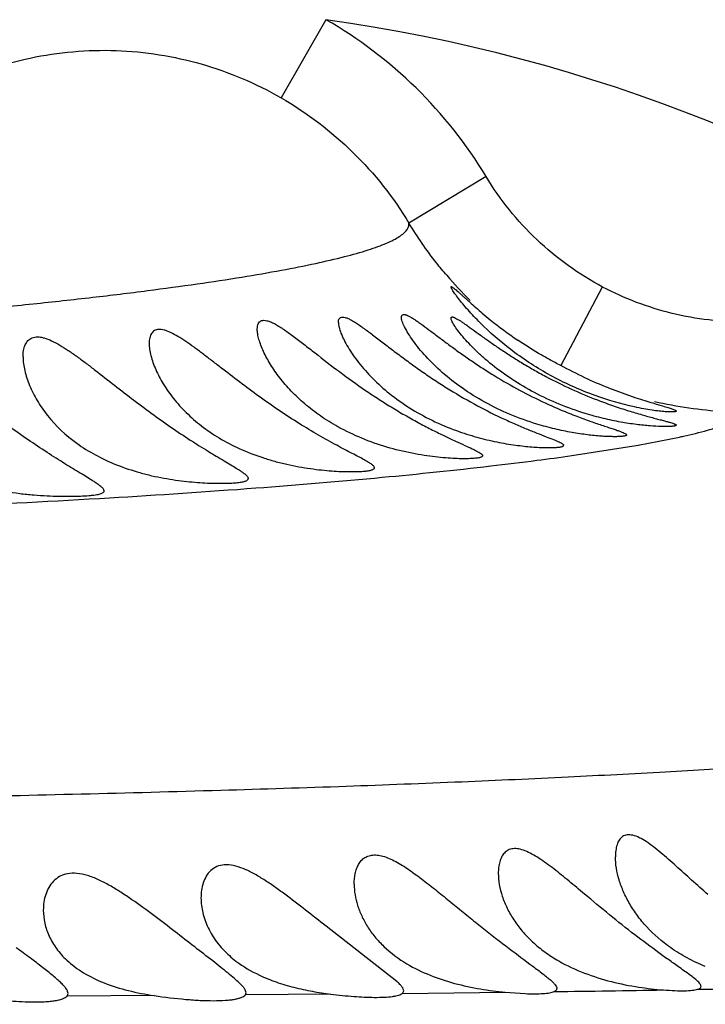
# Model space of a CAD drawing. Units: inches. Extents: x 4.2 to 17.9, y 3.8 to 11.1.
# Drawn here: x 7 to 7.2, y 9.7 to 9.9 of the extents above; entities that cross this region are included whole.
import ezdxf

# ---------------------------------------------------------------- set-up
doc = ezdxf.new("R2010")
doc.units = ezdxf.units.IN
doc.header["$LTSCALE"] = 1.21
doc.header["$MEASUREMENT"] = 0
doc.layers.get('0').update_dxf_attribs({"linetype": 'CONTINUOUS'})

msp = doc.modelspace()

# ---------------------------------------------------------------- linework, layer by layer
at = {"color": 9, "linetype": 'CONTINUOUS'}
for p, q in [((7.0975485783, 9.9332243824), (7.0875961172, 9.9158923502)), ((7.1331124229, 9.8983988184), (7.1159853642, 9.8880785574)), ((7.1496909554, 9.8564536284), (7.1589592366, 9.8739232253)), ((7.1668449221, 9.838807075), (7.1760666947, 9.840609497)), ((7.1521173773, 9.8364968344), (7.1668449221, 9.838807075)), ((7.0594031164, 9.7166821762), (7.0400880247, 9.716545674)), ((7.0986225931, 9.7170138894), (7.0796704618, 9.7168426172)), ((7.1145255148, 9.7171731856), (7.1373270583, 9.7174285243))]:
    msp.add_line(p, q, dxfattribs=at)
at = {"color": 7, "linetype": 'CONTINUOUS'}
for p, q in [((7.1602857531, 9.8515049408), (7.166379376, 9.8493387632)), ((7.113311492, 9.7198002633), (7.0975966734, 9.7320810655)), ((7.0400880055, 9.7165456493), (7.0403183383, 9.7171249889)), ((7.0796704126, 9.7168425378), (7.0798183383, 9.7172897992)), ((7.1145257542, 9.7171731145), (7.1148183383, 9.7177281234)), ((7.1373262135, 9.7174286308), (7.1417652159, 9.7171152764))]:
    msp.add_line(p, q, dxfattribs=at)
for centre, radius, start, end in [((7.0473183383, 9.5729592212), 1.285, 192.3451521409, 167.6549747115), ((7.0473183383, 9.5729592212), 1.2000015448, 193.4883578703, 166.5122833796), ((7.0473183383, 9.5729592212), 0.395, 234.9043756159, 125.2444625093), ((7.0691082203, 9.5711932964), 0.1856149789, 54.3238429914, 54.8089524585)]:
    msp.add_arc(centre, radius, start, end, dxfattribs=at)
at = {"color": 9, "linetype": 'CONTINUOUS'}
for centre, radius, start, end in [((7.0473183383, 9.5729592212), 1.0170079088, 196.5572835454, 163.4426236725), ((7.0481838582, 9.8472431261), 0.099144618, 31.062075409, 60.1382471538), ((7.0473183383, 9.5729592212), 0.36375, 27.0816005494, 82.0626056612), ((7.1913246307, 9.933904545), 0.0881968332, 220.607753579, 225.5617994687), ((7.1436657494, 9.9878722819), 0.1507851089, 282.4085810693, 282.7334085631), ((7.0593835854, 10.4948399019), 0.6648421999, 277.3462744906, 278.0178966225), ((7.0024973516, 10.9772289729), 1.1505843143, 275.3640886565, 276.569466311), ((7.0378758998, 10.6634334148), 0.8348019374, 276.6212435376, 277.3307507472), ((6.9648334617, 11.3839823383), 1.5590774778, 274.3094855817, 275.3447543921), ((6.9286796036, 11.8735459216), 2.0499737922, 273.380104732, 274.2889137717), ((6.8915755126, 12.5175636931), 2.6950590141, 272.5799372141, 273.360299764), ((7.0993486625, 14.1326132375), 4.4152842, 271.0472377506, 271.396002977), ((7.0531237726, 16.8497176892), 7.132783666, 270.7637000204, 270.9587533479)]:
    msp.add_arc(centre, radius, start, end, dxfattribs=at)
for points, knots in [([(7.0137861179, 9.9184356518), (7.0166726213, 9.919845762), (7.022610504, 9.9223154223), (7.034950783, 9.925752809), (7.0510077904, 9.9271686837), (7.0669325439, 9.9246417631), (7.0790281551, 9.9203674753), (7.0848021738, 9.9174986614), (7.0875959782, 9.9158922872)], [0, 0, 0, 0, 0.1255463866, 0.2505598154, 0.4996256444, 0.7487980891, 0.8740560301, 1, 1, 1, 1]), ([(7.0875961173, 9.915892469), (7.0933854487, 9.9125671794), (7.1041419995, 9.9043854235), (7.1125378471, 9.8937972116), (7.115985311, 9.888078649)], [0, 0, 0, 0, 0.4999633887, 1, 1, 1, 1]), ([(7.1589841382, 9.8739063234), (7.1536854418, 9.876711411), (7.1438454673, 9.8838327539), (7.1362029216, 9.8932705831), (7.1331123305, 9.8983986152)], [0, 0, 0, 0, 0.5003351056, 1, 1, 1, 1]), ([(6.9695959178, 9.8649570418), (6.9807602816, 9.8656967132), (6.9970089855, 9.8668912572), (7.0179934866, 9.8687316313), (7.0322350607, 9.8701254451), (7.0454451428, 9.8715641509), (7.0575883598, 9.8730357258), (7.0686313092, 9.8745281715), (7.078546825, 9.8760309976), (7.0873137242, 9.8775347604), (7.0949160138, 9.8790293843), (7.101343133, 9.8805083639), (7.1059473871, 9.8817889143), (7.1090267433, 9.882833528), (7.1109067197, 9.8835700693), (7.1124924271, 9.8843049711), (7.1137855081, 9.8850391817), (7.114788997, 9.8857750106), (7.115506538, 9.8865193737), (7.1159353941, 9.8872882796), (7.1160060792, 9.8878298961), (7.1159862103, 9.8880791919)], [0, 0, 0, 0, 0.2238226558, 0.3258968361, 0.4213820309, 0.5100681976, 0.59170947, 0.6660665834, 0.7329727758, 0.7923151191, 0.8439888771, 0.8879391145, 0.9242209933, 0.9395251617, 0.9529692988, 0.9645930507, 0.9744587413, 0.9826696803, 0.9894067888, 0.9949972497, 1, 1, 1, 1]), ([(7.1243670737, 9.8764992583), (7.1235908398, 9.8774046906), (7.1205613086, 9.8810868103), (7.1178316196, 9.8850169023), (7.1159858362, 9.8880788423)], [0, 0, 0, 0, 0.2501372726, 1, 1, 1, 1]), ([(7.1907944324, 9.8661376759), (7.1880400175, 9.8661133433), (7.1825215951, 9.8664215046), (7.1743690107, 9.8678929032), (7.1664557127, 9.8703447278), (7.1614188081, 9.8726183898), (7.1589856603, 9.8739091987)], [0, 0, 0, 0, 0.2499776181, 0.5000285738, 0.7500388089, 1, 1, 1, 1]), ([(7.1909740409, 9.8461528784), (7.1892528866, 9.8461378683), (7.1823723318, 9.8462913561), (7.1755132124, 9.8472781712), (7.170489691, 9.8484528559)], [0, 0, 0, 0, 0.2501679936, 1, 1, 1, 1]), ([(7.1769010478, 9.8407955536), (7.1786910406, 9.8412001531), (7.1812251935, 9.8418201543), (7.1843713348, 9.8427604954), (7.1862898568, 9.8434231617), (7.1879064967, 9.8440844377), (7.1892225506, 9.844745527), (7.1902393533, 9.8454066401), (7.1907742736, 9.8459020464), (7.1909742378, 9.8461531467)], [0, 0, 0, 0, 0.3616488559, 0.5137880265, 0.6469761999, 0.7614838406, 0.8577855985, 0.9367424544, 1, 1, 1, 1]), ([(7.2402052957, 9.7708204075), (7.2302318425, 9.7699889633), (7.2143450244, 9.7688183445), (7.1919103779, 9.7673676562), (7.1722676968, 9.7662131953), (7.1506676355, 9.7650843852), (7.1270478663, 9.7640150434), (7.1013472688, 9.7630281072), (7.0628591343, 9.7618048044), (7.0099058459, 9.7605473076), (6.9414364165, 9.7592259564), (6.8675099021, 9.75788596), (6.8166071586, 9.7569385571), (6.7904935853, 9.7564365369)], [0, 0, 0, 0, 0.0667183629, 0.1061907955, 0.1498721828, 0.19789066, 0.2503823859, 0.3074926522, 0.3693478721, 0.5070903183, 0.6605996535, 0.8258824894, 1, 1, 1, 1]), ([(4.5459171747, 9.6545113679), (4.5758338956, 9.6555521226), (4.6215950312, 9.6570625193), (4.6835968359, 9.6589828798), (4.7489794009, 9.6609449716), (4.8325651205, 9.663368093), (4.9343726595, 9.6662118909), (5.0375305589, 9.6690451865), (5.1413791849, 9.6717908298), (5.2455701, 9.6744271282), (5.3499677641, 9.676977411), (5.4545375625, 9.6794237893), (5.5592582545, 9.6818028018), (5.6641107503, 9.6841301304), (5.804110025, 9.6871790247), (5.9441881272, 9.6901292992), (6.0842764626, 9.6929106142), (6.2240151002, 9.6955339578), (6.397434764, 9.6984645719), (6.569440433, 9.7008719078), (6.7044426312, 9.7024526283), (6.8022110058, 9.703441739), (6.8815361628, 9.7041166657), (6.9428083185, 9.7045789765), (7.0001151011, 9.7049831624), (7.0549307671, 9.7053567083), (7.1068239525, 9.7058031048), (7.1515713297, 9.706282639), (7.1923572193, 9.706917988), (7.2292012245, 9.7078683894), (7.2588726114, 9.7088472866), (7.2853577538, 9.7100140821), (7.3088914188, 9.7113721157), (7.323486205, 9.7123482476), (7.3362126472, 9.7133228381), (7.3456674468, 9.7141736317), (7.3522965085, 9.714873288), (7.3565474844, 9.7153778466), (7.3602915993, 9.7158873437), (7.362612105, 9.7162583684), (7.3636833433, 9.7164498331)], [0, 0, 0, 0, 0.0318602786, 0.0487309908, 0.0660215101, 0.1014796832, 0.1377304404, 0.1744197452, 0.2113142754, 0.24829739, 0.2853478774, 0.3224601118, 0.3596237385, 0.3968331404, 0.4340843861, 0.5086633427, 0.5459543276, 0.5832128089, 0.6574163951, 0.7305547646, 0.7662998151, 0.8011119722, 0.8346170494, 0.8507303293, 0.8663271144, 0.8956114207, 0.9090731882, 0.9215601443, 0.94323983, 0.9524868346, 0.9607866989, 0.9748367675, 0.9807013395, 0.9858754693, 0.9904047842, 0.9942858084, 0.9959785345, 0.997499289, 0.9988417899, 1, 1, 1, 1])]:
    msp.add_open_spline(points, degree=3, knots=knots, dxfattribs=at)
at = {"color": 7, "linetype": 'CONTINUOUS'}
for points, knots in [([(7.1253183383, 9.8739344141), (7.1253183383, 9.8739486248), (7.125320673, 9.8739754186), (7.1253510016, 9.8740050608), (7.1253975012, 9.8740061434), (7.1254865356, 9.8739803611), (7.1256350903, 9.8738943672), (7.1258544803, 9.8737384106), (7.1261341677, 9.8735155279), (7.1264703767, 9.8732312575), (7.1268601524, 9.8728897413), (7.1273000676, 9.8724967753), (7.1277868216, 9.8720578538), (7.1283173277, 9.8715782871), (7.1288887487, 9.871062995), (7.1297231919, 9.8703154245), (7.1308501614, 9.8693214141), (7.1317834464, 9.8685213103), (7.1322724289, 9.8681093437)], [0, 0, 0, 0, 0.0046379746, 0.0082907543, 0.0126985083, 0.0189933978, 0.0385922525, 0.0680403956, 0.1070584805, 0.1551674928, 0.2117673211, 0.276172576, 0.3476877047, 0.425676933, 0.5095728464, 0.5988121155, 0.7913216571, 1, 1, 1, 1]), ([(7.1326173105, 9.865160642), (7.1321028532, 9.8656554128), (7.1311206482, 9.8666303015), (7.1297448176, 9.868084497), (7.1285206926, 9.8694622028), (7.1274637056, 9.870730199), (7.1267037891, 9.8717065222), (7.1261973408, 9.8724020204), (7.1258948998, 9.872839824), (7.1256528413, 9.873214683), (7.1254752816, 9.8735198108), (7.1253714823, 9.8737302116), (7.1253277015, 9.8738605443), (7.1253183383, 9.8739124191), (7.1253183383, 9.8739344141)], [0, 0, 0, 0, 0.1867551103, 0.3620158909, 0.523709697, 0.6688818432, 0.7938652067, 0.8473385602, 0.8939685478, 0.9330832586, 0.9640358996, 0.986363258, 0.9942450823, 1, 1, 1, 1]), ([(7.1003183383, 9.8660531966), (7.1003183383, 9.8662233683), (7.1003434752, 9.8665338753), (7.1004936941, 9.8668875534), (7.1006851024, 9.8670768347), (7.1009247168, 9.8672117199), (7.1013278355, 9.8672616516), (7.1018847487, 9.8671517162), (7.1025434706, 9.8668992651), (7.1032984056, 9.8665107128), (7.1041418842, 9.8660023234), (7.1050630168, 9.8653894178), (7.1064293955, 9.8644221548), (7.1082606522, 9.8630473372), (7.1105899975, 9.8612606432), (7.1130864802, 9.8593574216), (7.1157267024, 9.8573934908), (7.1184924052, 9.8554123092), (7.1213656504, 9.8534496018), (7.1253113797, 9.8509001605), (7.1303073208, 9.8479679586), (7.1344205227, 9.8458777564), (7.1364596358, 9.8449143385)], [0, 0, 0, 0, 0.0117223652, 0.0212717107, 0.0256376124, 0.0300479123, 0.0399926252, 0.0527394741, 0.0688771106, 0.0884389674, 0.1111599781, 0.1366871193, 0.1646382191, 0.2264709157, 0.2944096057, 0.3668675916, 0.4427146016, 0.5210733828, 0.6012063756, 0.6823853595, 0.8446458255, 1, 1, 1, 1]), ([(7.1143183383, 9.867183824), (7.1143183383, 9.8672415835), (7.1143248226, 9.8673499553), (7.114360468, 9.8674996879), (7.1144225326, 9.8676234342), (7.1146275599, 9.8678371275), (7.1150042873, 9.8678158895), (7.1153440742, 9.8677195927), (7.1156807748, 9.8675943009), (7.1161509476, 9.8673643059), (7.1167716356, 9.8670037658), (7.1174678439, 9.866553582), (7.1182334827, 9.86602513), (7.1193786547, 9.8652005981), (7.1209318389, 9.8640382842), (7.1229285176, 9.8625300825), (7.1250907657, 9.8609170878), (7.12739778, 9.8592425483), (7.1298336989, 9.857541795), (7.1323832366, 9.8558430377), (7.135932894, 9.8536031411), (7.1405123536, 9.8509708107), (7.1443018535, 9.849078924), (7.1462125455, 9.8481931391)], [0, 0, 0, 0, 0.0045563456, 0.0085289612, 0.0120589722, 0.0153683654, 0.031344649, 0.0371460995, 0.0437745204, 0.0595103605, 0.0784449057, 0.1003430578, 0.1249047875, 0.151822331, 0.2116555782, 0.2779290601, 0.3492163013, 0.4244517158, 0.5027950981, 0.5835595972, 0.6661032197, 0.8338664083, 1, 1, 1, 1]), ([(7.1444012693, 9.8434910259), (7.1423971081, 9.8441017681), (7.1384553569, 9.8455155238), (7.1328763245, 9.8481932833), (7.1278151926, 9.8513405941), (7.1234331623, 9.8547848295), (7.1203194057, 9.857822242), (7.1182308699, 9.8602343668), (7.1169294447, 9.8619241224), (7.1158611404, 9.8635081855), (7.1151489339, 9.8647530678), (7.1147260532, 9.8656559542), (7.1145029278, 9.8662321249), (7.1143612695, 9.8667323781), (7.1143183383, 9.8670446883), (7.1143183383, 9.867183824)], [0, 0, 0, 0, 0.1589251382, 0.3170265538, 0.4685535872, 0.6100691364, 0.7390051243, 0.7978002078, 0.8519858853, 0.9006841083, 0.9426388226, 0.9606069536, 0.9762735075, 0.9894460457, 1, 1, 1, 1]), ([(7.1253183383, 9.8669954012), (7.1253183383, 9.8670592039), (7.125335037, 9.8671594526), (7.1254318301, 9.8672413061), (7.1255268725, 9.8672676224), (7.1256436957, 9.8672657865), (7.1258500175, 9.8672246907), (7.1261664424, 9.8670994039), (7.1266088128, 9.8668687785), (7.1271396803, 9.866548608), (7.1277531456, 9.8661474657), (7.128442914, 9.8656734645), (7.1292029074, 9.8651360502), (7.1303416166, 9.8643187082), (7.1318979651, 9.8631927786), (7.1339155976, 9.8617568993), (7.1361150893, 9.8602400219), (7.1384760895, 9.8586812991), (7.140980127, 9.8571126983), (7.1436097665, 9.8555620302), (7.1472771473, 9.8535421647), (7.1519962718, 9.8512174381), (7.155884356, 9.8495876287), (7.1578359345, 9.8488362694)], [0, 0, 0, 0, 0.0050756224, 0.0072759262, 0.0097336839, 0.0127527328, 0.0164989031, 0.0264133034, 0.0396752402, 0.0561798107, 0.0757008375, 0.0979819481, 0.1227546191, 0.1497478539, 0.2094878019, 0.2755676937, 0.3467466932, 0.4220260989, 0.5006112587, 0.5817801827, 0.6648481723, 0.8336394005, 1, 1, 1, 1]), ([(7.1551258008, 9.8458507442), (7.1531767303, 9.8464480349), (7.1493419066, 9.8478147149), (7.1438900186, 9.8503527286), (7.1389078295, 9.8532853006), (7.1351904264, 9.8559839474), (7.1325602995, 9.8581951678), (7.1308244754, 9.8597961165), (7.1292894749, 9.8613495954), (7.1279703621, 9.8628189415), (7.1268889876, 9.8641593454), (7.1261622096, 9.8651838243), (7.1257299693, 9.8659006067), (7.1255069714, 9.8663320989), (7.1253660422, 9.8666862323), (7.1253183383, 9.8669035784), (7.1253183383, 9.8669954012)], [0, 0, 0, 0, 0.1634819548, 0.3259483603, 0.4815635038, 0.6263917837, 0.6937398772, 0.7570463835, 0.8156938878, 0.8688199853, 0.9153284629, 0.9537556907, 0.9694236043, 0.9824364817, 0.9926361963, 1, 1, 1, 1]), ([(7.1322724289, 9.8681093437), (7.1328585533, 9.8676155353), (7.1354040938, 9.8655150169), (7.1380492406, 9.863534018), (7.1401365534, 9.8620974595)], [0, 0, 0, 0, 0.2322253025, 1, 1, 1, 1]), ([(7.1083183383, 9.8338079075), (7.1083183383, 9.8339273018), (7.1081997577, 9.8341215994), (7.1079805697, 9.8343416458), (7.1076044897, 9.8346449416), (7.1069572569, 9.8350581254), (7.1059811954, 9.8356101441), (7.1047628037, 9.8362565496), (7.1027176548, 9.8373192586), (7.09973201, 9.8388825827), (7.0957915199, 9.8410740586), (7.09152246, 9.8436368355), (7.0871155674, 9.8465067873), (7.082709926, 9.8495936697), (7.0783973844, 9.8527939601), (7.0748990776, 9.8554902912), (7.0721769324, 9.8575976154), (7.0702134547, 9.8591037182), (7.0683149569, 9.8605216072), (7.0664955437, 9.86181296), (7.0647754393, 9.8629257025), (7.0633969813, 9.8636833612), (7.0623612502, 9.8641260038), (7.0616643569, 9.8643553205), (7.061020854, 9.8644872735), (7.0604358365, 9.8645178211), (7.0599139834, 9.8644394112), (7.0594617473, 9.8642530324), (7.059086535, 9.8639632894), (7.0587916202, 9.8635831339), (7.0585716251, 9.8631270103), (7.0583635273, 9.8624036601), (7.0583183383, 9.861815514), (7.0583183383, 9.8614119047)], [0, 0, 0, 0, 0.0058338296, 0.0100909672, 0.0153986241, 0.0293025175, 0.0476099217, 0.0701643925, 0.0966972492, 0.1602242655, 0.2348325443, 0.316974932, 0.4034670059, 0.4917417063, 0.5797832427, 0.6658455889, 0.7075523202, 0.7479916027, 0.7867569518, 0.8233284918, 0.8569843317, 0.8868272602, 0.9000348108, 0.9119714011, 0.9226151143, 0.9320428157, 0.9404506862, 0.9481890591, 0.9556816576, 0.9633459703, 0.9714877208, 0.9802788836, 1, 1, 1, 1]), ([(7.0823183383, 9.8645517062), (7.0823183383, 9.8647752839), (7.0823471079, 9.8651931143), (7.0825072002, 9.8657622569), (7.0827594756, 9.866140572), (7.0830251869, 9.8663465494), (7.083343891, 9.8664957013), (7.0838439125, 9.8665521285), (7.0845186323, 9.8664446341), (7.0852910724, 9.8661834699), (7.086151653, 9.8657747931), (7.0870904702, 9.865232581), (7.0884872105, 9.8643250679), (7.0903446867, 9.862978239), (7.0926880892, 9.8611874745), (7.0943032908, 9.8599255752), (7.0951388227, 9.8592754577)], [0, 0, 0, 0, 0.0409327194, 0.0762450569, 0.1072109795, 0.122097676, 0.1373193812, 0.1711064788, 0.2121426219, 0.2616795683, 0.319882075, 0.3863032985, 0.4600262037, 0.6247491283, 0.8061795076, 1, 1, 1, 1]), ([(7.100221494, 9.8428825952), (7.0988816672, 9.8436265994), (7.0963322832, 9.8452062426), (7.0928603527, 9.8478782508), (7.0898486534, 9.850723488), (7.0873092474, 9.853660886), (7.0852514222, 9.8566059725), (7.0839093703, 9.8590587438), (7.083111767, 9.8609427279), (7.0826771935, 9.8622370874), (7.0823982961, 9.8634295942), (7.0823183383, 9.8641957697), (7.0823183383, 9.8645517062)], [0, 0, 0, 0, 0.1583197709, 0.3092170966, 0.4518455439, 0.5856013916, 0.7096394543, 0.8223651903, 0.8736625659, 0.9208361302, 0.963229807, 1, 1, 1, 1]), ([(7.1003183383, 9.8660531966), (7.1003183383, 9.8658829172), (7.1003502797, 9.8655162091), (7.1005143853, 9.8647015023), (7.1009014245, 9.8635563043), (7.1015751575, 9.8620819794), (7.1024639975, 9.8604883475), (7.1035513562, 9.8588169443), (7.1052997284, 9.8564621235), (7.1079380537, 9.8535034589), (7.1117062135, 9.8501234232), (7.1161242067, 9.8469796997), (7.1211036244, 9.8442205936), (7.124677632, 9.8427148797), (7.126520861, 9.842044255)], [0, 0, 0, 0, 0.0138558642, 0.0298373596, 0.0675452556, 0.1118721524, 0.1616094415, 0.2158824555, 0.2740139743, 0.4001379417, 0.5376826479, 0.6850889113, 0.8403953611, 1, 1, 1, 1]), ([(7.1660823336, 9.8472949246), (7.1631044095, 9.8479433065), (7.1568888585, 9.8497506558), (7.1479177701, 9.8537389166), (7.1396539762, 9.8589712974), (7.1347878717, 9.8630731403), (7.1326173105, 9.865160642)], [0, 0, 0, 0, 0.2381855899, 0.5042129244, 0.7646446942, 1, 1, 1, 1]), ([(7.0303183383, 9.8584162335), (7.0303183383, 9.8588858366), (7.0303788419, 9.8597812163), (7.0307082376, 9.8610226136), (7.0312348412, 9.8618862517), (7.0318087889, 9.8623807653), (7.032500454, 9.8627507877), (7.0333464077, 9.8628743352), (7.0342460169, 9.8627893794), (7.0353102347, 9.8625482147), (7.0367414539, 9.8619780245), (7.038521888, 9.8610157811), (7.0404014964, 9.859817385), (7.0423528681, 9.8584479885), (7.0443593887, 9.8569584843), (7.0471227159, 9.8548404512), (7.0506387541, 9.8520866802), (7.0549318384, 9.8487681562), (7.0592877666, 9.8455224133), (7.0636281181, 9.8424563224), (7.0678340371, 9.839671104), (7.0717317983, 9.837247303), (7.0746972348, 9.8354875576), (7.0767382814, 9.8342751789), (7.0779622038, 9.8335292638), (7.0789462449, 9.8328880737), (7.0795994453, 9.8324055566), (7.0799776745, 9.8320530228), (7.0802033817, 9.8317903991), (7.0803183383, 9.8315666052), (7.0803183383, 9.8314296576)], [0, 0, 0, 0, 0.0224090395, 0.0426015397, 0.0608126332, 0.0695862836, 0.078481564, 0.0979395582, 0.1091637457, 0.1215623326, 0.14986514, 0.1823320407, 0.2180451339, 0.256173005, 0.2960729042, 0.3372840992, 0.4223125112, 0.5091888416, 0.5962101325, 0.6815123014, 0.7627380416, 0.8368928992, 0.9005140049, 0.9272835285, 0.950176322, 0.9689079276, 0.9833105465, 0.9889000829, 0.99346498, 1, 1, 1, 1]), ([(7.0583183383, 9.8614119047), (7.0583183383, 9.8609748535), (7.0583962188, 9.8600529581), (7.0586895551, 9.8586326529), (7.0591524878, 9.857127958), (7.0599999095, 9.8549949561), (7.0614445286, 9.852267613), (7.0637108061, 9.8490572102), (7.0665424815, 9.8459240627), (7.069939963, 9.8429653436), (7.0738881124, 9.8402934462), (7.0767823026, 9.8387800785), (7.078299827, 9.8380873801)], [0, 0, 0, 0, 0.0408989056, 0.08623515, 0.1355029428, 0.188025247, 0.3008408728, 0.4233446588, 0.5548807988, 0.6951026616, 0.8438962146, 1, 1, 1, 1]), ([(7.1496897278, 9.8564557909), (7.1488539574, 9.85689529), (7.1471996294, 9.857788429), (7.1439809082, 9.8596125505), (7.1416372361, 9.8610677175), (7.1401365534, 9.8620974595)], [0, 0, 0, 0, 0.2552254965, 0.5080804083, 1, 1, 1, 1]), ([(7.0303183383, 9.8584162335), (7.0303183383, 9.8573925345), (7.0306270315, 9.8552123853), (7.0317169833, 9.8519421857), (7.0334220934, 9.848576075), (7.0366240095, 9.8439929243), (7.0410401419, 9.8398658772), (7.0464233348, 9.8365160396), (7.049475817, 9.8350975289), (7.0510731066, 9.8344608802)], [0, 0, 0, 0, 0.0921228128, 0.1961634619, 0.3091615521, 0.4304260003, 0.6979965981, 0.8452626017, 1, 1, 1, 1]), ([(7.0951388227, 9.8592754577), (7.0969352896, 9.8578776481), (7.1006180709, 9.8550317556), (7.1053709134, 9.8516108957), (7.109340752, 9.848964448), (7.1123599021, 9.8470717417), (7.1153685726, 9.8452980037), (7.118315328, 9.8436632964), (7.1211450855, 9.8421929332), (7.1237883627, 9.8408941481), (7.1261744034, 9.8397737761), (7.1282377426, 9.8388348578), (7.1297239606, 9.8381553062), (7.1307000364, 9.8376799355), (7.1312646588, 9.8373840535), (7.131710013, 9.8371218126), (7.132001709, 9.8369168326), (7.132168542, 9.8367621354), (7.1322699465, 9.8366419995), (7.1323183383, 9.836537991), (7.1323183383, 9.8364741541)], [0, 0, 0, 0, 0.1559048519, 0.3187628708, 0.4009543532, 0.4826560866, 0.5627953163, 0.6401453824, 0.7134359434, 0.7811929902, 0.8418527616, 0.8939742281, 0.9364637446, 0.9537766813, 0.9683309147, 0.9801126517, 0.9891587845, 0.9926975041, 0.9956276217, 1, 1, 1, 1]), ([(7.0483183383, 9.828668826), (7.0483183383, 9.8288044159), (7.0482051995, 9.8290260755), (7.0479832446, 9.8292874929), (7.0476113018, 9.8296393343), (7.0469691065, 9.8301229964), (7.0460019249, 9.8307678778), (7.0447993584, 9.8315192471), (7.0427949221, 9.8327400827), (7.0398819641, 9.8345077349), (7.036045544, 9.8369261217), (7.0318891289, 9.8396809729), (7.0275721924, 9.842683969), (7.0232022781, 9.8458265369), (7.0188508849, 9.8489890775), (7.015243512, 9.8515520356), (7.0123810101, 9.8534589587), (7.0102983021, 9.854751356), (7.0082715799, 9.8558756844), (7.0063269704, 9.8567730828), (7.004499282, 9.8573772725), (7.0028295568, 9.8576272897), (7.0015655986, 9.8574884592), (7.0007208718, 9.8571609967), (7.0000051187, 9.8567249333), (6.9992743184, 9.8559544289), (6.9986997354, 9.8547892272), (6.9983797532, 9.8534594099), (6.9983183383, 9.8525215176), (6.9983183383, 9.8520379879)], [0, 0, 0, 0, 0.0065232574, 0.0110814023, 0.0166625893, 0.0310410511, 0.0497339575, 0.0725697339, 0.0992592204, 0.1626459848, 0.2364959311, 0.317424898, 0.4025240577, 0.489476862, 0.5763751004, 0.6613274013, 0.7023441224, 0.7418330646, 0.7792213412, 0.8137842093, 0.8447332488, 0.8715390303, 0.8944583954, 0.9048867645, 0.9149072552, 0.9345866378, 0.9549791401, 0.9767372769, 1, 1, 1, 1]), ([(7.1602857531, 9.8515049408), (7.1585009935, 9.8521979145), (7.1549295206, 9.8537742919), (7.1514462459, 9.8555302412), (7.1496897278, 9.8564557909)], [0, 0, 0, 0, 0.490913334, 1, 1, 1, 1]), ([(7.166379376, 9.8493387632), (7.1670320296, 9.84912582), (7.1682726953, 9.8487315956), (7.1700308498, 9.84819595), (7.1715659455, 9.8477392096), (7.1728555887, 9.8473544739), (7.1738803059, 9.8470363866), (7.1745603518, 9.8468019961), (7.1749569044, 9.8466363995), (7.1751487465, 9.8465372595), (7.1752690965, 9.8464575184), (7.1753183383, 9.84638919), (7.1753183383, 9.8463612456)], [0, 0, 0, 0, 0.2177082391, 0.4128104006, 0.5828379674, 0.7256243071, 0.8395535649, 0.9231867722, 0.9534260191, 0.9759919757, 0.9911382417, 1, 1, 1, 1]), ([(7.1462125455, 9.8481931391), (7.1474011404, 9.8476421139), (7.1497226786, 9.8466162062), (7.1531085708, 9.8452564293), (7.1562059515, 9.8441188896), (7.1585601926, 9.8433159573), (7.1602162598, 9.8427683101), (7.1612614418, 9.8424239943), (7.1621624151, 9.8421222301), (7.1629112722, 9.8418598296), (7.1635023315, 9.8416320073), (7.1638905566, 9.8414583873), (7.1641168485, 9.841325785), (7.1642421479, 9.8412335003), (7.1643183383, 9.8411440692), (7.1643183383, 9.841087369)], [0, 0, 0, 0, 0.2014753174, 0.3902245418, 0.5610286073, 0.708849743, 0.7727302378, 0.8292705544, 0.8780830883, 0.9188417958, 0.9513151212, 0.9754062852, 0.9843396358, 0.9912803544, 1, 1, 1, 1]), ([(7.1578359345, 9.8488362694), (7.1590081227, 9.8483849759), (7.1612870252, 9.8475535538), (7.1645909248, 9.8464705003), (7.1675866681, 9.8455817498), (7.1698481375, 9.8449637152), (7.1714304052, 9.8445456305), (7.1724245149, 9.8442839299), (7.1732793371, 9.8440547067), (7.1739880786, 9.8438550908), (7.1745466534, 9.8436807698), (7.1749126753, 9.8435474558), (7.1751277127, 9.8434437364), (7.1752421751, 9.8433738072), (7.1753183383, 9.8433028848), (7.1753183383, 9.8432557533)], [0, 0, 0, 0, 0.2048233374, 0.3954787813, 0.5668839933, 0.7143202231, 0.7777597282, 0.8337545771, 0.8819554916, 0.9220624934, 0.9538598091, 0.9772405584, 0.9857915601, 0.9923143673, 1, 1, 1, 1]), ([(7.1753183383, 9.8463612456), (7.1753183383, 9.8463365418), (7.1752862436, 9.8462969413), (7.1752270008, 9.8462679716), (7.1751241384, 9.8462329912), (7.1749465444, 9.8462037598), (7.1746765686, 9.8461815257), (7.1743314242, 9.8461732647), (7.1739120993, 9.8461791479), (7.1734197461, 9.846200515), (7.1726214537, 9.8462542201), (7.1714551141, 9.846370636), (7.1698672912, 9.8465837044), (7.1680449852, 9.8468890481), (7.1667592123, 9.8471475482), (7.1660823336, 9.8472949246)], [0, 0, 0, 0, 0.0079050839, 0.0138058678, 0.0214482067, 0.0424100294, 0.0712647559, 0.1080869609, 0.1528367403, 0.2054405203, 0.265765669, 0.4088444768, 0.5804168135, 0.7783281394, 1, 1, 1, 1]), ([(7.1364596358, 9.8449143385), (7.1374079805, 9.844466275), (7.139240699, 9.8436306), (7.1418846323, 9.8425025159), (7.1442604354, 9.8415442355), (7.1463033867, 9.8407487956), (7.1477697266, 9.8401782751), (7.1487305421, 9.8397821534), (7.1492847407, 9.8395373702), (7.1497214158, 9.8393209494), (7.1500076333, 9.8391517193), (7.1501717803, 9.8390225831), (7.1502688529, 9.8389252344), (7.1503183383, 9.8388372187), (7.1503183383, 9.8387832211)], [0, 0, 0, 0, 0.2067223423, 0.3969358328, 0.5665023453, 0.7116029178, 0.8290318483, 0.8765967499, 0.9164236297, 0.9484186455, 0.972603547, 0.981862347, 0.9893575297, 1, 1, 1, 1]), ([(7.1753183383, 9.8432557533), (7.1753183383, 9.8432086698), (7.1752264417, 9.8431432938), (7.175095993, 9.8430994528), (7.1749287329, 9.8430589323), (7.1747191108, 9.8430255742), (7.1744625855, 9.8429962336), (7.1741611997, 9.842972655), (7.17367028, 9.8429473845), (7.1729477183, 9.8429344736), (7.1715161063, 9.842954353), (7.1693432977, 9.8430769034), (7.1663333235, 9.8433903011), (7.1628649013, 9.8439283371), (7.1590644192, 9.8447305995), (7.1564574086, 9.8454426743), (7.1551258008, 9.8458507442)], [0, 0, 0, 0, 0.0068723731, 0.0129848639, 0.0211895792, 0.0315555342, 0.044099108, 0.0588151381, 0.075690972, 0.115835825, 0.1642740502, 0.2846456307, 0.4333341464, 0.6058297028, 0.7967148074, 1, 1, 1, 1]), ([(7.1323183383, 9.8364741541), (7.1323183383, 9.8364279799), (7.13227843, 9.8363224076), (7.132126972, 9.8362072783), (7.13190105, 9.8361095597), (7.1315912653, 9.8360252036), (7.1311977533, 9.8359532974), (7.1307202079, 9.8358943316), (7.1301601467, 9.8358484225), (7.1292540883, 9.8358033919), (7.1279306869, 9.8357908317), (7.1261292185, 9.8358429373), (7.1240637258, 9.8359750446), (7.1217666881, 9.8362020235), (7.1192757424, 9.8365397932), (7.1156774614, 9.837171366), (7.1110163558, 9.8383033357), (7.1054881282, 9.8402328517), (7.1019302103, 9.8419337471), (7.100221494, 9.8428825952)], [0, 0, 0, 0, 0.004142217, 0.0094015497, 0.0166372571, 0.0261753097, 0.0381227803, 0.0525064926, 0.0693202002, 0.0885242006, 0.1338767072, 0.1880007285, 0.2501679813, 0.3195090727, 0.3950264971, 0.4756145097, 0.6471734873, 0.8246658634, 1, 1, 1, 1]), ([(7.1643183383, 9.841087369), (7.1643183383, 9.8410638423), (7.1642966464, 9.8410095918), (7.1642177147, 9.8409500888), (7.1640994456, 9.8408975179), (7.1639367815, 9.8408508555), (7.1637296828, 9.840809517), (7.1634776823, 9.8407739572), (7.1631812067, 9.8407444318), (7.1626985806, 9.8407116786), (7.1619878437, 9.8406908113), (7.161010482, 9.8406962069), (7.1598730083, 9.8407352314), (7.1580614711, 9.8408447274), (7.1554736448, 9.8411020275), (7.1520515148, 9.8416164959), (7.1482960895, 9.8423932243), (7.1457184702, 9.8430896259), (7.1444012693, 9.8434910259)], [0, 0, 0, 0, 0.0034774783, 0.0080094413, 0.014286348, 0.0225672616, 0.0329561844, 0.0454879, 0.0601670621, 0.0769869613, 0.1169796584, 0.1652309575, 0.2214331359, 0.2851862795, 0.4334581922, 0.6056520182, 0.7964651021, 1, 1, 1, 1]), ([(7.126520861, 9.842044255), (7.1280127307, 9.8415014659), (7.1309786106, 9.8405559324), (7.135366331, 9.8395073316), (7.1388751391, 9.8389107288), (7.1414765954, 9.8385904423), (7.1432211845, 9.8384260255), (7.1448030734, 9.8383213879), (7.1462061142, 9.838268607), (7.1474164111, 9.8382605579), (7.1482989162, 9.8382871387), (7.1488994163, 9.8383296364), (7.1492689779, 9.8383680235), (7.1495833826, 9.8384144695), (7.1498420368, 9.8384687198), (7.1500453872, 9.838530401), (7.1501936861, 9.838600147), (7.150292456, 9.8386806535), (7.1503183383, 9.8387519081), (7.1503183383, 9.8387832211)], [0, 0, 0, 0, 0.1954088194, 0.3827004426, 0.5548687468, 0.6331835824, 0.7052923715, 0.7705293632, 0.8282972073, 0.8780868615, 0.9194834338, 0.9369321396, 0.9521761436, 0.9652075983, 0.9760325777, 0.9846877756, 0.9912921883, 0.9961457214, 1, 1, 1, 1]), ([(7.078299827, 9.8380873801), (7.0799985275, 9.837311981), (7.0826208495, 9.8362985786), (7.0861915845, 9.8352200307), (7.088875474, 9.8345515318), (7.0915187346, 9.834014957), (7.0940799401, 9.8336012262), (7.0965193828, 9.8332996568), (7.0988001854, 9.8330960114), (7.1008897581, 9.832975879), (7.1027590443, 9.832927991), (7.1043832486, 9.8329398544), (7.1055733642, 9.8329952475), (7.1063863947, 9.833070075), (7.1068886288, 9.8331350167), (7.1073164858, 9.8332112969), (7.1076691695, 9.8332991992), (7.1079471683, 9.8333993461), (7.1081516047, 9.8335130566), (7.1082861864, 9.8336470548), (7.1083183383, 9.8337576714), (7.1083183383, 9.8338079075)], [0, 0, 0, 0, 0.1808736525, 0.2716022173, 0.3612283333, 0.448674875, 0.5327881098, 0.6124678387, 0.6867165535, 0.7545542724, 0.8151722899, 0.8678086993, 0.9118583247, 0.9305233116, 0.9468806885, 0.9608981163, 0.9725974543, 0.9820539677, 0.9894364056, 0.9951339492, 1, 1, 1, 1]), ([(7.0510731066, 9.8344608802), (7.0527735886, 9.833783101), (7.0553854377, 9.8329166495), (7.0589197106, 9.8320221313), (7.0615560542, 9.83148301), (7.0641380556, 9.831063789), (7.0666277716, 9.8307528403), (7.0689894148, 9.8305380363), (7.0711902789, 9.8304061538), (7.0732014406, 9.8303438564), (7.0749970197, 9.8303424644), (7.0765548873, 9.8303919356), (7.0776950431, 9.830475432), (7.0784729226, 9.830571809), (7.0789534361, 9.8306517878), (7.0793627652, 9.8307433367), (7.0797004229, 9.8308471181), (7.0799668806, 9.830964233), (7.080163508, 9.8310968991), (7.0802901578, 9.8312523126), (7.0803183383, 9.8313731072), (7.0803183383, 9.8314296576)], [0, 0, 0, 0, 0.1827096006, 0.2739699015, 0.3638123545, 0.4511879464, 0.5349927669, 0.614188336, 0.6878351651, 0.7550221344, 0.8149899772, 0.8670205522, 0.9105652711, 0.9290312943, 0.94523712, 0.9591670943, 0.9708668388, 0.9804445739, 0.9881218333, 0.9943557212, 1, 1, 1, 1]), ([(7.0112606448, 9.8336512235), (7.0121428938, 9.8331505275), (7.0139868768, 9.8322116734), (7.0168975225, 9.8310079539), (7.0199673843, 9.8299942272), (7.0241874799, 9.828907221), (7.0284550088, 9.8281890086), (7.0326442979, 9.8277646906), (7.0355893014, 9.8275737079), (7.0383247102, 9.8274833195), (7.0408010535, 9.8274695143), (7.0429739284, 9.8275193987), (7.0445770414, 9.8276051563), (7.0456788602, 9.8277057586), (7.0463627706, 9.8277905034), (7.0469467419, 9.8278887341), (7.0474288303, 9.8280009097), (7.0478090897, 9.8281290181), (7.0480889861, 9.8282757918), (7.0482745101, 9.8284523914), (7.0483183383, 9.828601261), (7.0483183383, 9.828668826)], [0, 0, 0, 0, 0.0793694346, 0.1616723181, 0.2462202634, 0.3320946879, 0.5024409669, 0.5841171212, 0.6615059268, 0.733291606, 0.7982267107, 0.8552330766, 0.9033253119, 0.923797773, 0.9417876563, 0.9572326171, 0.9701086299, 0.9804837313, 0.9885392463, 0.9947136646, 1, 1, 1, 1]), ([(7.1823161465, 9.7390942136), (7.1811176417, 9.7401536285), (7.1787674211, 9.742267789), (7.1758663028, 9.7449012926), (7.1735853827, 9.7469291244), (7.1719194046, 9.7483565475), (7.1702915915, 9.7496744502), (7.168714128, 9.7508257389), (7.1672009141, 9.7517230566), (7.1659619918, 9.7522087914), (7.1650442934, 9.7523681712), (7.1644367001, 9.7523681132), (7.1638874186, 9.7522385392), (7.163245766, 9.7519039017), (7.1626030799, 9.7512022471), (7.1621224419, 9.7501100174), (7.1618647754, 9.7488369316), (7.1618183383, 9.7479344734), (7.1618183383, 9.7474655944)], [0, 0, 0, 0, 0.1676773132, 0.3313602636, 0.4107129784, 0.4875911718, 0.5613063382, 0.6302260498, 0.6921146394, 0.7453713566, 0.7685009893, 0.7894125612, 0.8086234328, 0.8270628295, 0.8645433888, 0.9055484319, 0.9508504915, 1, 1, 1, 1]), ([(7.1549380006, 9.7392187088), (7.153799231, 9.7401713417), (7.1515597256, 9.7420473537), (7.1487570593, 9.7443239788), (7.1465337065, 9.7459999769), (7.1449190042, 9.7471204657), (7.1433467973, 9.7480770166), (7.141836613, 9.7488092493), (7.1404166909, 9.7492531715), (7.1391151794, 9.7493439713), (7.137987703, 9.7490278789), (7.1371141841, 9.7483474152), (7.13649708, 9.7474196288), (7.1360912125, 9.7463224836), (7.1358630363, 9.7451021219), (7.1358183383, 9.7442506454), (7.1358183383, 9.7438134311)], [0, 0, 0, 0, 0.1709234436, 0.3363398117, 0.4156085788, 0.4914112455, 0.5625191701, 0.6272837974, 0.6841889271, 0.7328658828, 0.7754052524, 0.8158390291, 0.8575738349, 0.9021058144, 0.9496661559, 1, 1, 1, 1]), ([(7.1038183383, 9.7414242611), (7.1038183383, 9.7422045101), (7.1039172787, 9.7433626818), (7.1043281021, 9.7448173744), (7.1047715558, 9.7457989913), (7.1053729549, 9.74665718), (7.1061619252, 9.7473425907), (7.1071519085, 9.747778047), (7.1083026873, 9.7479359071), (7.1095811118, 9.7478190777), (7.1109496161, 9.7474196624), (7.112382154, 9.746792559), (7.1138579868, 9.7459875165), (7.1153587456, 9.7450475082), (7.1168716202, 9.7440035165), (7.1183927955, 9.7428825117), (7.1204462721, 9.7413086646), (7.1230130321, 9.739258292), (7.1260912929, 9.7367488142), (7.1291740985, 9.7342372531), (7.1331980255, 9.7310029352), (7.1379487948, 9.7273014339), (7.1417275864, 9.7244976353), (7.1434825979, 9.7231883124)], [0, 0, 0, 0, 0.0449033247, 0.0662069612, 0.0867605001, 0.1066073398, 0.1260740942, 0.1461353271, 0.1679350056, 0.1922259069, 0.2194759621, 0.2496164298, 0.2820722919, 0.3161407805, 0.3514856973, 0.3878314608, 0.4248776739, 0.5003749381, 0.5768795084, 0.6534419852, 0.729214466, 0.8739879659, 1, 1, 1, 1]), ([(7.1740788283, 9.7273137381), (7.1721641823, 9.7286579978), (7.1695401825, 9.7309182017), (7.1666782168, 9.7343573347), (7.1649551173, 9.7369679457), (7.1636003452, 9.7396303942), (7.162605878, 9.7422967389), (7.1619796259, 9.7449062221), (7.1618183383, 9.7466350202), (7.1618183383, 9.7474655944)], [0, 0, 0, 0, 0.2874929705, 0.4213737958, 0.5490262355, 0.6710389203, 0.7877290816, 0.8979303131, 1, 1, 1, 1]), ([(7.0975966734, 9.7320810655), (7.0960788777, 9.7332710958), (7.0930414797, 9.7356607132), (7.0892248844, 9.7386031644), (7.0861291907, 9.7408456609), (7.0838213143, 9.7424027428), (7.0815276738, 9.7437775085), (7.0792740389, 9.7448789714), (7.0771045786, 9.7455931752), (7.0750801964, 9.7457997712), (7.073304647, 9.7454080612), (7.0719120034, 9.7444790533), (7.0709206716, 9.7431986678), (7.0700341813, 9.7411768086), (7.0698183383, 9.7394847913), (7.0698183383, 9.73835596)], [0, 0, 0, 0, 0.1577281598, 0.3160644188, 0.3940611689, 0.4703030937, 0.5436760859, 0.6125908434, 0.6750565516, 0.7295929388, 0.777027972, 0.8206444314, 0.8636581706, 0.9076846212, 1, 1, 1, 1]), ([(7.0640505011, 9.730844864), (7.062486993, 9.7320486471), (7.0593347991, 9.7344627608), (7.0553371829, 9.737399109), (7.0520570604, 9.7396069015), (7.049592718, 9.7411137636), (7.0471328412, 9.7423995217), (7.0447127308, 9.7433595761), (7.0423909116, 9.7438723539), (7.0402544267, 9.7438270243), (7.0384308248, 9.7431948001), (7.0370138472, 9.7420968516), (7.0359880448, 9.7407001069), (7.0350617385, 9.7385782747), (7.0348183383, 9.7368193843), (7.0348183383, 9.7356536108)], [0, 0, 0, 0, 0.1551129091, 0.3121176719, 0.3898034423, 0.4658645255, 0.5390749937, 0.6077494318, 0.6699821813, 0.7248098493, 0.7735440451, 0.8190127559, 0.8635580707, 0.9083603121, 1, 1, 1, 1]), ([(7.1358183383, 9.7438134311), (7.1358183383, 9.7429807402), (7.1359867516, 9.7412526789), (7.1366575408, 9.7386575534), (7.1377355682, 9.7360293419), (7.1392168635, 9.7334292897), (7.1411103746, 9.7309091528), (7.1434233552, 9.7285147119), (7.1461472104, 9.7262890649), (7.1481712714, 9.7249802722), (7.149241736, 9.7243650316)], [0, 0, 0, 0, 0.1012922279, 0.2099631805, 0.3250331123, 0.4458333572, 0.5730018022, 0.7074777906, 0.8498089651, 1, 1, 1, 1]), ([(7.1038183383, 9.7414242611), (7.1038183383, 9.739841444), (7.1042478318, 9.7373957483), (7.1054538799, 9.7342928493), (7.1067399814, 9.7319370564), (7.1083924823, 9.7296580676), (7.1111683941, 9.726689275), (7.1137071308, 9.7248103351), (7.1155446067, 9.7237158817)], [0, 0, 0, 0, 0.2144297086, 0.3299139049, 0.4504672499, 0.5768948539, 0.7102594677, 1, 1, 1, 1]), ([(7.0698183383, 9.73835596), (7.0698183383, 9.7372505065), (7.0701075247, 9.7349634267), (7.0713140573, 9.731614869), (7.0733116177, 9.7283706824), (7.0751073081, 9.7264515393), (7.0761182694, 9.7255486904)], [0, 0, 0, 0, 0.2260706424, 0.466456151, 0.7228088215, 1, 1, 1, 1]), ([(7.1760789921, 9.7228843454), (7.1753473815, 9.7234015693), (7.1737956918, 9.7244938809), (7.1704452504, 9.7268886023), (7.1659564975, 9.7302361928), (7.1604680748, 9.7346005437), (7.156789643, 9.7376697252), (7.1549380006, 9.7392187088)], [0, 0, 0, 0, 0.1005726167, 0.2130033795, 0.4622670067, 0.7290182048, 1, 1, 1, 1]), ([(7.0348183383, 9.7356536108), (7.0348183383, 9.7346864882), (7.0350473629, 9.7327014691), (7.0360366525, 9.7297946425), (7.0376881892, 9.726990203), (7.0391798773, 9.7253232472), (7.040019958, 9.724536665)], [0, 0, 0, 0, 0.2302439216, 0.4712378914, 0.7260167627, 1, 1, 1, 1]), ([(7.0783477408, 9.719461477), (7.0779833181, 9.7198153823), (7.0771545747, 9.7205583423), (7.07577008, 9.7217110698), (7.0741652814, 9.7229946773), (7.0716940894, 9.7249326955), (7.0683007432, 9.7275606914), (7.0655089743, 9.7297219498), (7.0640505011, 9.730844864)], [0, 0, 0, 0, 0.0833661802, 0.1825393413, 0.2956450068, 0.4205952294, 0.6979266464, 1, 1, 1, 1]), ([(7.0388056819, 9.7194255874), (7.0385360251, 9.7196916871), (7.0379407705, 9.7202429735), (7.0365631644, 9.721424733), (7.0345333887, 9.7230351914), (7.031802955, 9.7250983394), (7.0298495303, 9.7265242025), (7.0288225532, 9.7272610224)], [0, 0, 0, 0, 0.0894953309, 0.1915659547, 0.4287202001, 0.7014133347, 1, 1, 1, 1]), ([(7.1817739324, 9.7231018479), (7.1803992928, 9.7236809228), (7.1777541934, 9.7249496551), (7.175254582, 9.7264882496), (7.1740788283, 9.7273137381)], [0, 0, 0, 0, 0.509396034, 1, 1, 1, 1]), ([(7.0761182694, 9.7255486904), (7.076586728, 9.7251303287), (7.0786453975, 9.7234400785), (7.0809634029, 9.7220773079), (7.0828024788, 9.7212094393)], [0, 0, 0, 0, 0.235973137, 1, 1, 1, 1]), ([(7.040019958, 9.724536665), (7.0411463136, 9.7234820385), (7.0437923095, 9.7215283557), (7.0484414054, 9.7193052279), (7.053738601, 9.7176783361), (7.0574859936, 9.7169680163), (7.0594031526, 9.7166821652)], [0, 0, 0, 0, 0.2182801434, 0.4613201114, 0.7257951713, 1, 1, 1, 1]), ([(7.1155446067, 9.7237158817), (7.1188165201, 9.7217670359), (7.1242955859, 9.719673838), (7.1317310926, 9.7180921332), (7.1355007023, 9.7176031222), (7.1373262135, 9.7174286308)], [0, 0, 0, 0, 0.5008411014, 0.7588294624, 1, 1, 1, 1]), ([(7.1434825979, 9.7231883124), (7.1442204317, 9.7226378529), (7.1452707673, 9.7218537699), (7.1465669325, 9.7208354107), (7.1473426016, 9.720188664), (7.1479651791, 9.7196163691), (7.1484260954, 9.7191143805), (7.1487241619, 9.7186805), (7.1488183383, 9.7183845949), (7.1488183383, 9.7182573099)], [0, 0, 0, 0, 0.3749314128, 0.5337961889, 0.6713261056, 0.7861510596, 0.8780816942, 0.9481577577, 1, 1, 1, 1]), ([(7.149241736, 9.7243650316), (7.1528700312, 9.7222796994), (7.1588362758, 9.7200892217), (7.1667654814, 9.7185213786), (7.170645345, 9.7180737503), (7.1724722727, 9.7179330399)], [0, 0, 0, 0, 0.5176408759, 0.7733517835, 1, 1, 1, 1]), ([(7.0828024788, 9.7212094393), (7.0840009548, 9.7206438728), (7.0865165992, 9.7196339624), (7.0904554764, 9.7184608253), (7.0945185346, 9.7175936513), (7.0972607604, 9.7171823818), (7.0986213396, 9.7170140821)], [0, 0, 0, 0, 0.2419927156, 0.4939379427, 0.7496571054, 1, 1, 1, 1]), ([(7.1808183383, 9.7187235367), (7.1808183383, 9.7188123437), (7.1807634851, 9.7190149912), (7.1805770645, 9.7193144976), (7.180285492, 9.7196518159), (7.1797053665, 9.7202037876), (7.1787191549, 9.7209867535), (7.1778506491, 9.7216202558), (7.1773594739, 9.7219732236)], [0, 0, 0, 0, 0.0552059774, 0.1266083019, 0.218237239, 0.3316038561, 0.62400292, 1, 1, 1, 1]), ([(7.0403183383, 9.7171249889), (7.0403183383, 9.7172841528), (7.0402253295, 9.7176457624), (7.039912015, 9.7181854366), (7.0394259324, 9.7187928991), (7.0390290107, 9.7192052046), (7.0388056819, 9.7194255874)], [0, 0, 0, 0, 0.1701966719, 0.3884893073, 0.6644928602, 1, 1, 1, 1]), ([(7.0798183383, 9.7172897992), (7.0798183383, 9.7174381394), (7.0797270391, 9.7177773827), (7.0794227805, 9.7182832312), (7.0789501926, 9.718858209), (7.0785649319, 9.7192505542), (7.0783477408, 9.719461477)], [0, 0, 0, 0, 0.1665338937, 0.3830900611, 0.6601127831, 1, 1, 1, 1]), ([(7.1148183383, 9.7177281234), (7.1148183383, 9.7178684137), (7.1147223204, 9.7181925529), (7.1144102284, 9.7186714739), (7.1139263862, 9.7192210013), (7.1135334032, 9.7195970529), (7.113311492, 9.7198002633)], [0, 0, 0, 0, 0.1611414325, 0.3755591393, 0.654381117, 1, 1, 1, 1]), ([(7.1481952033, 9.7175676644), (7.1482894665, 9.7176067881), (7.148457599, 9.7176890277), (7.1486636516, 9.7178499167), (7.148792405, 9.7180426303), (7.1488183383, 9.7181871961), (7.1488183383, 9.7182573099)], [0, 0, 0, 0, 0.3104915226, 0.5665398434, 0.7866964893, 1, 1, 1, 1]), ([(7.1724722727, 9.7179330399), (7.1733269897, 9.7178671997), (7.1749006184, 9.7177698166), (7.1770402708, 9.7177311013), (7.1785441286, 9.7177974032), (7.1794985648, 9.7179275185), (7.1798891693, 9.7180146583), (7.1800602825, 9.7180665124)], [0, 0, 0, 0, 0.3376577293, 0.6207930589, 0.8427594009, 0.9295742767, 1, 1, 1, 1]), ([(7.1800602825, 9.7180665124), (7.1801734094, 9.7181007934), (7.1803734286, 9.718173113), (7.1806230353, 9.7183205408), (7.1807844812, 9.7185056536), (7.1808183383, 9.7186538029), (7.1808183383, 9.7187235367)], [0, 0, 0, 0, 0.3310231834, 0.593231914, 0.8047194822, 1, 1, 1, 1]), ([(7.0202459733, 9.7164174904), (7.0221878586, 9.7161041814), (7.025920492, 9.7156063599), (7.0296781336, 9.7153344098), (7.0314740778, 9.7152836478)], [0, 0, 0, 0, 0.5226291105, 1, 1, 1, 1]), ([(7.0314740778, 9.7152836478), (7.0325343668, 9.7152536789), (7.0340533565, 9.7152498353), (7.0359692688, 9.7153656742), (7.0371643587, 9.7154994113), (7.0381788867, 9.7156813256), (7.0390052015, 9.7159092177), (7.0396378526, 9.7161789913), (7.0399703196, 9.7164167513), (7.0400880055, 9.7165456493)], [0, 0, 0, 0, 0.3597493777, 0.5146030237, 0.6507962267, 0.7673618894, 0.8638899032, 0.9408028794, 1, 1, 1, 1]), ([(7.0594031526, 9.7166821652), (7.0617411939, 9.7163335602), (7.065158952, 9.7159165076), (7.0695552184, 9.7156099751), (7.0715976567, 9.7155508419), (7.0725638261, 9.7155498287)], [0, 0, 0, 0, 0.5364846647, 0.7807275435, 1, 1, 1, 1]), ([(7.0725638261, 9.7155498287), (7.073463198, 9.7155488856), (7.0747446789, 9.7155794084), (7.0763511915, 9.7157229601), (7.0773365741, 9.7158645875), (7.0781638569, 9.7160441713), (7.0788293757, 9.7162603134), (7.0793313809, 9.7165105369), (7.0795853421, 9.7167277533), (7.0796704126, 9.7168425378)], [0, 0, 0, 0, 0.366636747, 0.5219472673, 0.6573086336, 0.7721959055, 0.8667080443, 0.9417569269, 1, 1, 1, 1]), ([(7.0986213396, 9.7170140821), (7.10034618, 9.7168007137), (7.1035620534, 9.7164695502), (7.1067924028, 9.7163028499), (7.1082862521, 9.7162894625)], [0, 0, 0, 0, 0.537760827, 1, 1, 1, 1]), ([(7.1082862521, 9.7162894625), (7.1090396415, 9.7162827109), (7.1104030748, 9.7163011501), (7.1120109851, 9.716428898), (7.1130621197, 9.7166070111), (7.1136705734, 9.7167590514), (7.1141531007, 9.716936692), (7.1144206517, 9.7170892306), (7.1145257542, 9.7171731145)], [0, 0, 0, 0, 0.3547702988, 0.6418379007, 0.7582995481, 0.856469884, 0.9366792509, 1, 1, 1, 1]), ([(7.1417652159, 9.7171152764), (7.1424969874, 9.7170854267), (7.1438395771, 9.7170540556), (7.1456587149, 9.7171050593), (7.1469290825, 9.7172357002), (7.1477288923, 9.7174056595), (7.1480540033, 9.7175090595), (7.1481952033, 9.7175676644)], [0, 0, 0, 0, 0.3391675117, 0.6216296945, 0.8425370887, 0.9292012579, 1, 1, 1, 1])]:
    msp.add_open_spline(points, degree=3, knots=knots, dxfattribs=at)

doc.saveas('drawing.dxf')
